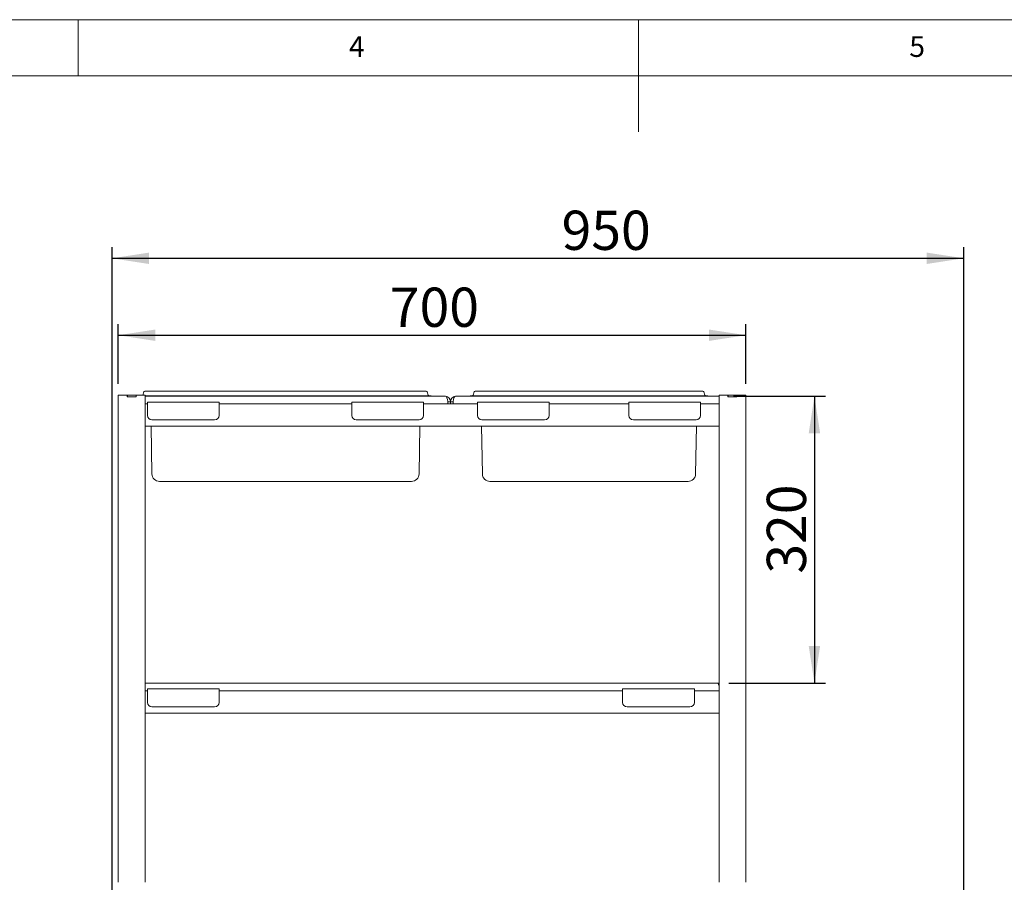
# Paper-space layout 'GNGD+Etagere' of a CAD drawing. Units: millimetres. Extents: x 5 to 415, y 5 to 292.
# Drawn here: x 155 to 243, y 215 to 292 of the extents above; entities that cross this region are included whole.
import ezdxf

# ---------------------------------------------------------------- set-up
doc = ezdxf.new("R2010")
doc.units = ezdxf.units.MM
doc.layers.add('BEMAßUNG', color=96, linetype='Continuous')
doc.layers.add('SLD-0', color=179, linetype='Continuous')
doc.styles.add('SLDTEXTSTYLE0', font='TXT', dxfattribs={"width": 0.75})
doc.styles.add('SLDTEXTSTYLE2', font='TXT', dxfattribs={"width": 0.96})
doc.dimstyles.new('SLDDIMSTYLE0', dxfattribs={"dimtxt": 3.5, "dimasz": 3.302, "dimexe": 0, "dimexo": 0.0625, "dimgap": 0.875, "dimtad": 1, "dimdec": 0, "dimlfac": 12.5, "dimrnd": 1e-09, "dimzin": 12, "dimdsep": 46, "dimtxsty": 'SLDTEXTSTYLE0', "dimblk1": 'NONE', "dimblk2": 'NONE', "dimsah": 1, "dimcen": 0.09, "dimadec": 0, "dimazin": 3, "dimtfac": 1, "dimtofl": 0, "dimtmove": 0, "dimatfit": 3, "dimldrblk": 'NONE', "dimfxl": 0, "dimfrac": 2, "dimtolj": 1, "dimtzin": 12, "dimarcsym": 0})

# ---------------------------------------------------------------- blocks, each defined once
blk = doc.blocks.new('_D_21')
at = {"layer": 'BEMAßUNG'}
for p, q in [((163.587, 259.504), (163.587, 264.843)), ((219.587, 259.504), (219.587, 264.843)), ((163.587, 263.843), (219.587, 263.843))]:
    blk.add_line(p, q, dxfattribs=at)
for points in [[(163.587, 263.843), (166.889, 263.335), (166.889, 264.351)], [(219.587, 263.843), (216.285, 264.351), (216.285, 263.335)]]:
    blk.add_solid(points, dxfattribs=at)
at = {"layer": 'BEMAßUNG', "insert": (187.82, 268.092), "char_height": 3.5, "attachment_point": 1, "style": 'SLDTEXTSTYLE2'}
blk.add_mtext('700', dxfattribs=at)
blk = doc.blocks.new('_None')
blk = doc.blocks.new('_D_24')
at = {"layer": 'BEMAßUNG'}
for p, q in [((163.027, 210.624), (163.027, 271.708)), ((239.027, 199.384), (239.027, 271.708)), ((163.027, 270.708), (239.027, 270.708))]:
    blk.add_line(p, q, dxfattribs=at)
for points in [[(163.027, 270.708), (166.329, 270.2), (166.329, 271.216)], [(239.027, 270.708), (235.725, 271.216), (235.725, 270.2)]]:
    blk.add_solid(points, dxfattribs=at)
at = {"layer": 'BEMAßUNG', "insert": (203.143, 274.958), "char_height": 3.5, "attachment_point": 1, "style": 'SLDTEXTSTYLE2'}
blk.add_mtext('950', dxfattribs=at)
blk = doc.blocks.new('_D_25')
at = {"layer": 'BEMAßUNG'}
for p, q in [((218.467, 258.404), (226.7, 258.404)), ((225.7, 258.404), (225.7, 232.804)), ((218.067, 232.804), (226.7, 232.804))]:
    blk.add_line(p, q, dxfattribs=at)
for points in [[(225.7, 258.404), (225.192, 255.102), (226.208, 255.102)], [(225.7, 232.804), (226.208, 236.106), (225.192, 236.106)]]:
    blk.add_solid(points, dxfattribs=at)
at = {"layer": 'BEMAßUNG', "insert": (221.451, 242.572), "char_height": 3.5, "attachment_point": 1, "rotation": 90, "style": 'SLDTEXTSTYLE2'}
blk.add_mtext('320', dxfattribs=at)

psp = doc.layouts.new('GNGD+Etagere')

# ---------------------------------------------------------------- linework, layer by layer
at = {"layer": 'SLD-0', "color": 179, "linetype": 'Continuous', "lineweight": 18}
for p, q in [((415, 292), (5, 292)), ((160, 287), (160, 292)), ((210, 292), (210, 282)), ((410, 287), (10, 287)), ((163.587, 258.504), (163.587, 215.024)), ((163.587, 258.504), (164.003, 258.504)), ((164.003, 258.504), (164.387, 258.504)), ((164.387, 258.344), (164.387, 258.504)), ((164.387, 258.504), (164.403, 258.504)), ((164.387, 258.344), (165.187, 258.344)), ((164.403, 258.344), (164.403, 258.504)), ((164.403, 258.504), (165.171, 258.504)), ((164.403, 258.344), (165.171, 258.344)), ((165.171, 258.344), (165.171, 258.504)), ((165.171, 258.504), (165.187, 258.504)), ((165.187, 258.344), (165.187, 258.504)), ((165.187, 258.504), (165.571, 258.504)), ((165.571, 258.504), (165.987, 258.504)), ((165.873, 258.792), (165.769, 258.504)), ((165.948, 258.844), (166.748, 258.844)), ((165.987, 258.504), (165.987, 257.744)), ((165.987, 258.444), (166.748, 258.444)), ((192.747, 258.404), (165.987, 258.404)), ((166.748, 258.844), (190.265, 258.844)), ((166.748, 258.444), (190.265, 258.444)), ((190.265, 258.844), (191.065, 258.844)), ((190.265, 258.444), (191.507, 258.444)), ((191.14, 258.792), (191.248, 258.497)), ((191.507, 258.444), (191.507, 258.404)), ((217.187, 258.404), (193.707, 258.404)), ((194.987, 258.444), (194.987, 258.404)), ((194.987, 258.444), (196.228, 258.444)), ((195.353, 258.792), (195.246, 258.497)), ((195.428, 258.844), (196.228, 258.844)), ((196.228, 258.844), (214.945, 258.844)), ((196.228, 258.444), (214.945, 258.444)), ((214.945, 258.844), (215.745, 258.844)), ((214.945, 258.444), (216.187, 258.444)), ((215.82, 258.792), (215.928, 258.497)), ((216.187, 258.444), (216.187, 258.404)), ((217.187, 258.504), (217.187, 257.744)), ((217.187, 258.504), (217.603, 258.504)), ((217.603, 258.504), (217.987, 258.504)), ((217.987, 258.504), (218.003, 258.504)), ((217.987, 258.344), (217.987, 258.504)), ((217.987, 258.344), (218.787, 258.344)), ((218.003, 258.504), (218.771, 258.504)), ((218.003, 258.344), (218.003, 258.504)), ((218.003, 258.344), (218.771, 258.344)), ((218.771, 258.344), (218.771, 258.504)), ((218.771, 258.504), (218.787, 258.504)), ((218.787, 258.344), (218.787, 258.504)), ((218.787, 258.504), (219.171, 258.504)), ((219.171, 258.504), (219.587, 258.504)), ((219.587, 258.504), (219.587, 215.024)), ((165.987, 257.744), (165.987, 257.707)), ((165.987, 257.724), (166.187, 257.724)), ((165.987, 257.404), (165.987, 257.707)), ((166.187, 257.884), (172.587, 257.884)), ((166.187, 257.564), (166.187, 257.884)), ((166.187, 256.684), (166.187, 257.564)), ((172.587, 257.884), (172.587, 257.564)), ((172.587, 257.724), (184.427, 257.724)), ((172.587, 257.564), (172.587, 256.684)), ((184.427, 257.564), (184.427, 257.884)), ((184.427, 257.884), (190.827, 257.884)), ((184.427, 256.684), (184.427, 257.564)), ((190.827, 257.884), (190.827, 257.564)), ((190.827, 257.724), (195.627, 257.724)), ((190.827, 257.564), (190.827, 256.684)), ((192.987, 257.724), (192.987, 257.924)), ((192.987, 257.9), (192.987, 257.724)), ((193.227, 257.9), (192.987, 257.9)), ((193.467, 257.9), (193.227, 257.9)), ((193.227, 257.9), (193.227, 257.724)), ((193.467, 257.724), (193.467, 257.924)), ((193.467, 257.724), (193.467, 257.9)), ((195.627, 257.884), (202.027, 257.884)), ((195.627, 257.564), (195.627, 257.884)), ((195.627, 256.684), (195.627, 257.564)), ((202.027, 257.884), (202.027, 257.564)), ((202.027, 257.724), (209.147, 257.724)), ((202.027, 257.564), (202.027, 256.684)), ((209.147, 257.564), (209.147, 257.884)), ((209.147, 257.884), (215.547, 257.884)), ((209.147, 256.684), (209.147, 257.564)), ((215.547, 257.884), (215.547, 257.564)), ((215.547, 257.724), (217.187, 257.724)), ((215.547, 257.564), (215.547, 256.684)), ((217.187, 257.707), (217.187, 257.744)), ((217.187, 257.404), (217.187, 257.707)), ((165.987, 256.044), (165.987, 257.404)), ((217.187, 256.044), (217.187, 257.404)), ((165.987, 255.742), (165.987, 256.044)), ((165.987, 255.742), (165.987, 255.704)), ((165.987, 255.724), (217.187, 255.724)), ((165.987, 255.704), (165.987, 232.144)), ((166.59, 251.472), (166.516, 255.724)), ((172.187, 256.284), (166.587, 256.284)), ((190.427, 256.284), (184.827, 256.284)), ((190.423, 251.472), (190.497, 255.724)), ((196.07, 251.472), (195.996, 255.724)), ((201.627, 256.284), (196.027, 256.284)), ((215.147, 256.284), (209.547, 256.284)), ((215.103, 251.472), (215.177, 255.724)), ((217.187, 255.742), (217.187, 256.044)), ((217.187, 255.704), (217.187, 255.742)), ((217.187, 255.704), (217.187, 232.144)), ((169.667, 250.804), (167.27, 250.804)), ((187.347, 250.804), (169.667, 250.804)), ((189.743, 250.804), (187.347, 250.804)), ((199.147, 250.804), (196.75, 250.804)), ((212.027, 250.804), (199.147, 250.804)), ((214.423, 250.804), (212.027, 250.804)), ((165.987, 232.804), (217.067, 232.804)), ((165.987, 232.144), (165.987, 232.107)), ((165.987, 232.124), (166.187, 232.124)), ((165.987, 231.804), (165.987, 232.107)), ((166.187, 231.964), (166.187, 232.284)), ((166.187, 232.284), (172.587, 232.284)), ((166.187, 231.084), (166.187, 231.964)), ((172.587, 232.284), (172.587, 231.964)), ((172.587, 232.124), (208.587, 232.124)), ((172.587, 231.964), (172.587, 231.084)), ((208.587, 231.964), (208.587, 232.284)), ((208.587, 232.284), (214.987, 232.284)), ((208.587, 231.084), (208.587, 231.964)), ((214.987, 232.284), (214.987, 231.964)), ((214.987, 232.124), (217.187, 232.124)), ((214.987, 231.964), (214.987, 231.084)), ((217.187, 232.78), (217.067, 232.804)), ((217.187, 232.107), (217.187, 232.144)), ((217.187, 231.804), (217.187, 232.107)), ((165.987, 230.444), (165.987, 231.804)), ((217.187, 230.444), (217.187, 231.804)), ((165.987, 230.142), (165.987, 230.444)), ((172.187, 230.684), (166.587, 230.684)), ((214.587, 230.684), (208.987, 230.684)), ((217.187, 230.142), (217.187, 230.444)), ((165.987, 230.142), (165.987, 230.104)), ((165.987, 230.124), (217.187, 230.124)), ((165.987, 230.104), (165.987, 215.024)), ((217.187, 230.104), (217.187, 230.142)), ((217.187, 230.104), (217.187, 215.024))]:
    psp.add_line(p, q, dxfattribs=at)
for centre, radius, start, end in [((165.948, 258.764), 0.08, 90, 160), ((191.065, 258.764), 0.08, 20, 90), ((191.323, 258.524), 0.08, 200, 270), ((192.723, 257.9), 0.504, 0, 84.66424), ((193.731, 257.9), 0.504, 95.33576, 180), ((195.171, 258.524), 0.08, 270, 340), ((195.428, 258.764), 0.08, 90, 160), ((215.745, 258.764), 0.08, 20, 90), ((216.003, 258.524), 0.08, 200, 270), ((166.587, 256.684), 0.4, 180, 270), ((172.187, 256.684), 0.4, 270, 0), ((184.827, 256.684), 0.4, 180, 270), ((190.427, 256.684), 0.4, 270, 0), ((196.027, 256.684), 0.4, 180, 270), ((201.627, 256.684), 0.4, 270, 0), ((209.547, 256.684), 0.4, 180, 270), ((215.147, 256.684), 0.4, 270, 0), ((167.27, 251.484), 0.68, 181, 270), ((189.743, 251.484), 0.68, 270, 359), ((196.75, 251.484), 0.68, 181, 270), ((214.423, 251.484), 0.68, 270, 359), ((166.587, 231.084), 0.4, 180, 270), ((172.187, 231.084), 0.4, 270, 0), ((208.987, 231.084), 0.4, 180, 270), ((214.587, 231.084), 0.4, 270, 0)]:
    psp.add_arc(centre, radius, start, end, dxfattribs=at)
for centre, start_param, end_param in [((192.747, 257.924), 4.712389, 6.283185), ((193.707, 257.924), 0, 1.570796)]:
    psp.add_ellipse(centre, major_axis=(0, 0.48), ratio=0.5, start_param=start_param, end_param=end_param, dxfattribs=at)
psp.add_open_spline([(217.067, 232.804), (217.078, 232.8), (217.101, 232.793), (217.135, 232.732), (217.164, 232.66), (217.181, 232.605), (217.187, 232.586)], degree=3, knots=[0, 0, 0, 0, 0.284253, 0.568551, 0.852849, 1, 1, 1, 1], dxfattribs=at)

# ---------------------------------------------------------------- texts
at = {"layer": 'SLD-0', "color": 179, "char_height": 1.852, "attachment_point": 1, "style": 'SLDTEXTSTYLE0'}
for s, insert in [('4', (184.167, 290.529)), ('4', (184.167, 290.529)), ('5', (234.167, 290.529)), ('5', (234.167, 290.529))]:
    psp.add_mtext(s, dxfattribs=dict(at, insert=insert))

# ---------------------------------------------------------------- dimensions: what is measured, and where the dimension line sits
at = {"layer": 'BEMAßUNG'}
for base, p1, p2, picture, middle in [((163.027, 270.708), (239.027, 198.384), (163.027, 209.624), '_D_24', (207.022, 270.708)), ((163.587, 263.843), (219.587, 258.504), (163.587, 258.504), '_D_21', (191.699, 263.843))]:
    dim = psp.add_linear_dim(base=base, p1=p1, p2=p2, dimstyle='SLDDIMSTYLE0', dxfattribs=at)
    dim.commit()
    dim.dimension.update_dxf_attribs({"geometry": picture, "text_midpoint": middle, "dimtype": 160})
dim = psp.add_linear_dim(base=(225.7, 258.404), p1=(217.067, 232.804), p2=(217.467, 258.404), angle=90, dimstyle='SLDDIMSTYLE0', dxfattribs=at)
dim.commit()
dim.dimension.update_dxf_attribs({"geometry": '_D_25', "text_midpoint": (225.7, 246.451), "dimtype": 160})

doc.saveas('drawing.dxf')
